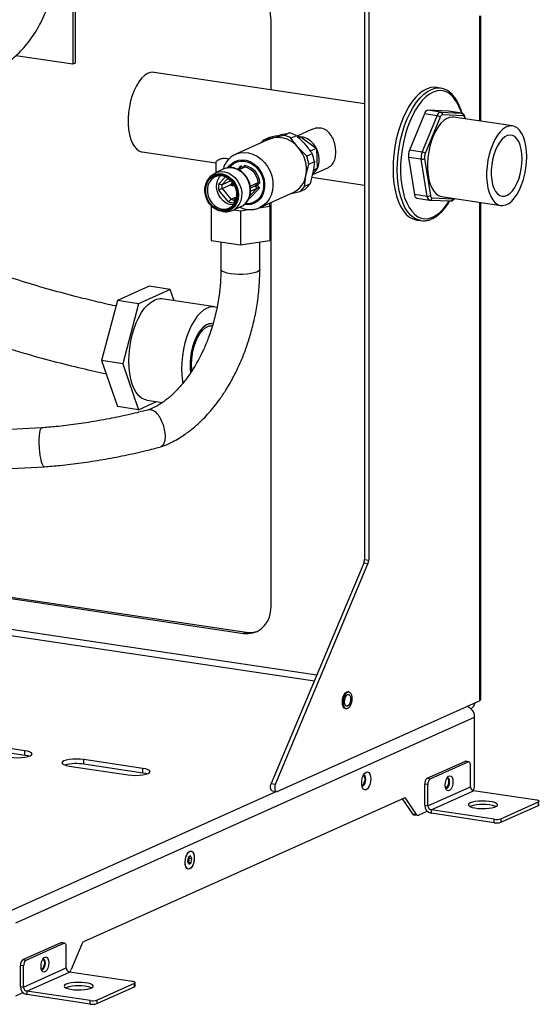
# Model space of a CAD drawing. Units: millimetres. Extents: x 4 to 416, y 4 to 293.
# Drawn here: x 351 to 372, y 71 to 112 of the extents above; entities that cross this region are included whole.
import ezdxf

# ---------------------------------------------------------------- set-up
doc = ezdxf.new("R2010")
doc.units = ezdxf.units.MM

msp = doc.modelspace()

# ---------------------------------------------------------------- linework, layer by layer
at = {"color": 7, "linetype": 'Continuous', "lineweight": 25}
for p, q in [((364.845, 150.565), (364.845, 89.503)), ((365.018, 150.54), (365.018, 89.477)), ((352.867, 112.847), (352.867, 109.833)), ((352.967, 112.891), (352.967, 109.878)), ((361.008, 108.78), (361.008, 111.63)), ((369.568, 111.82), (369.568, 107.501)), ((369.622, 107.493), (369.622, 111.812)), ((352.867, 109.833), (350.529, 110.182)), ((352.967, 109.878), (352.867, 109.833)), ((364.845, 108.207), (356.205, 109.498)), ((367.973, 108.852), (367.8, 108.877)), ((367.903, 108.858), (368.016, 108.844)), ((368.301, 107.905), (367.45, 107.939)), ((367.97, 107.861), (367.45, 107.939)), ((368.308, 107.904), (368.301, 107.905)), ((368.82, 107.828), (368.301, 107.905)), ((368.828, 107.827), (368.308, 107.904)), ((367.306, 107.795), (366.695, 106.306)), ((367.215, 106.228), (367.826, 107.717)), ((367.826, 107.717), (367.306, 107.795)), ((367.948, 107.653), (367.337, 106.164)), ((367.97, 107.861), (368.82, 107.828)), ((368.894, 107.715), (368.044, 107.749)), ((370.928, 107.298), (368.503, 107.66)), ((368.82, 107.828), (368.828, 107.827)), ((368.97, 107.59), (368.966, 107.613)), ((368.987, 107.588), (368.978, 107.641)), ((362.672, 107.147), (362.076, 106.88)), ((360.935, 106.752), (359.56, 106.135)), ((360.722, 106.732), (360.95, 106.835)), ((361.105, 106.807), (360.722, 106.732)), ((361.546, 106.908), (361.105, 106.807)), ((361.773, 107.01), (361.546, 106.908)), ((361.828, 106.798), (362.056, 106.9)), ((362.121, 106.414), (361.828, 106.798)), ((362.226, 106.847), (362.145, 106.81)), ((362.226, 106.847), (362.873, 106.372)), ((362.472, 106.056), (362.121, 106.414)), ((362.873, 106.372), (362.622, 106.26)), ((362.873, 106.372), (362.902, 105.554)), ((367.215, 106.228), (366.695, 106.306)), ((355.718, 106.234), (358.746, 105.782)), ((362.7, 106.158), (362.472, 106.056)), ((366.658, 106.008), (366.898, 104.486)), ((367.178, 105.931), (366.658, 106.008)), ((367.417, 104.409), (367.178, 105.931)), ((367.313, 105.966), (367.552, 104.443)), ((359.077, 105.532), (358.727, 105.375)), ((358.746, 105.806), (358.746, 105.384)), ((359.628, 105.522), (359.752, 105.577)), ((359.655, 105.534), (359.775, 105.657)), ((359.679, 105.497), (359.925, 105.607)), ((359.752, 105.577), (359.775, 105.657)), ((359.78, 105.543), (359.752, 105.577)), ((359.775, 105.657), (359.841, 105.577)), ((359.838, 105.569), (359.841, 105.577)), ((359.841, 105.577), (359.931, 105.669)), ((362.442, 105.264), (362.561, 105.735)), ((362.561, 105.735), (362.789, 105.838)), ((362.704, 105.298), (363.368, 105.596)), ((362.902, 105.554), (362.738, 105.462)), ((362.902, 105.554), (362.74, 105.481)), ((358.492, 105.189), (358.435, 105.115)), ((358.859, 104.924), (359.135, 105.207)), ((359.246, 105.149), (358.991, 104.888)), ((359.32, 105.077), (359.28, 105.126)), ((359.308, 105.104), (359.32, 105.077)), ((359.329, 105.086), (359.32, 105.077)), ((359.32, 105.077), (359.333, 105.083)), ((362.381, 104.818), (362.442, 105.264)), ((362.678, 105.194), (364.845, 104.87)), ((359.267, 104.18), (358.866, 104.665)), ((358.996, 104.726), (359.359, 104.288)), ((359.39, 104.932), (359.355, 104.894)), ((359.355, 104.894), (359.365, 104.908)), ((359.388, 104.857), (359.355, 104.894)), ((359.41, 104.966), (359.365, 104.908)), ((359.422, 104.895), (359.388, 104.857)), ((359.415, 104.851), (359.388, 104.857)), ((359.413, 104.96), (359.39, 104.932)), ((359.422, 104.895), (359.39, 104.932)), ((359.427, 104.984), (359.41, 104.966)), ((359.429, 104.981), (359.413, 104.96)), ((359.462, 104.903), (359.413, 104.96)), ((359.415, 104.851), (359.506, 104.854)), ((359.422, 104.895), (359.462, 104.903)), ((359.462, 104.903), (359.483, 104.904)), ((359.509, 104.857), (359.506, 104.854)), ((359.506, 104.854), (359.51, 104.856)), ((360.529, 104.746), (360.118, 104.326)), ((360.139, 104.431), (360.442, 104.742)), ((360.153, 104.824), (360.481, 104.971)), ((360.164, 104.758), (360.358, 104.845)), ((360.167, 104.619), (360.442, 104.742)), ((360.358, 104.845), (360.481, 104.971)), ((360.358, 104.845), (360.444, 104.848)), ((360.442, 104.742), (360.358, 104.845)), ((360.529, 104.746), (360.442, 104.742)), ((360.551, 104.958), (360.444, 104.848)), ((360.444, 104.848), (360.529, 104.746)), ((362.187, 104.607), (362.415, 104.709)), ((362.609, 104.92), (362.381, 104.818)), ((359.359, 104.288), (359.588, 104.393)), ((359.503, 104.269), (359.596, 104.364)), ((360.118, 104.326), (360.103, 104.337)), ((360.542, 103.945), (361.917, 104.562)), ((361.841, 104.528), (362.187, 104.607)), ((367.417, 104.409), (366.898, 104.486)), ((366.998, 104.333), (367.517, 104.256)), ((367.525, 104.255), (367.517, 104.256)), ((367.624, 104.341), (368.474, 104.308)), ((368.015, 104.396), (370.44, 104.034)), ((358.546, 104.028), (358.546, 102.956)), ((358.554, 104.02), (358.554, 103.998)), ((358.554, 103.998), (358.579, 103.994)), ((358.554, 103.998), (358.554, 102.598)), ((359.42, 103.829), (359.77, 103.986)), ((359.49, 103.86), (359.758, 103.821)), ((359.549, 104.202), (359.499, 104.15)), ((359.758, 103.821), (360.087, 103.87)), ((360.506, 103.934), (360.954, 104.002)), ((360.954, 104.002), (360.951, 104.129)), ((360.954, 104.002), (360.954, 102.601)), ((361.008, 87.559), (361.008, 104.154)), ((367.533, 104.254), (367.525, 104.255)), ((367.533, 104.254), (368.383, 104.221)), ((369.568, 104.164), (369.568, 83.709)), ((369.622, 83.761), (369.622, 104.156)), ((359.031, 103.784), (359.125, 103.778)), ((359.758, 103.821), (359.758, 102.42)), ((366.987, 103.438), (367.16, 103.412)), ((367.183, 103.409), (367.16, 103.412)), ((358.546, 102.956), (358.554, 102.598)), ((358.554, 102.598), (359.758, 102.42)), ((358.95, 102.539), (358.95, 101.411)), ((359.758, 102.42), (360.954, 102.601)), ((360.55, 101.411), (360.55, 102.54)), ((356.002, 100.716), (354.702, 100.133)), ((356.868, 100.586), (356.002, 100.716)), ((356.868, 100.586), (355.568, 100.003)), ((357.029, 100.122), (356.868, 100.586)), ((354.702, 100.133), (354.052, 97.667)), ((355.568, 100.003), (354.702, 100.133)), ((355.568, 100.003), (354.918, 97.537)), ((358.694, 99.873), (356.529, 100.197)), ((354.918, 97.537), (354.052, 97.667)), ((354.052, 97.667), (354.702, 95.783)), ((354.918, 97.537), (355.568, 95.654)), ((355.568, 95.654), (354.702, 95.783)), ((355.568, 95.654), (356.305, 95.984)), ((355.908, 96.043), (356.551, 95.947)), ((351.598, 94.906), (349.113, 94.773)), ((349.08, 93.169), (351.699, 93.309)), ((364.816, 89.353), (361.016, 80.308)), ((361.189, 80.282), (364.989, 89.327)), ((364.989, 89.327), (364.816, 89.353)), ((364.845, 89.503), (365.018, 89.477)), ((348.904, 88.112), (359.882, 86.472)), ((348.916, 88.17), (359.982, 86.517)), ((348.575, 86.906), (362.889, 84.767)), ((348.491, 86.665), (362.789, 84.529)), ((359.982, 86.517), (359.882, 86.472)), ((364.207, 84.07), (364.163, 84.077)), ((361.26, 79.984), (369.568, 83.709)), ((364.06, 83.384), (364.103, 83.378)), ((350.523, 74.592), (369.368, 83.04)), ((369.368, 80.239), (369.368, 83.04)), ((350.894, 81.659), (348.469, 82.021)), ((350.894, 81.466), (348.469, 81.828)), ((350.894, 81.466), (350.894, 81.659)), ((355.744, 80.934), (353.319, 81.297)), ((353.319, 81.103), (353.319, 81.297)), ((369.128, 81.204), (368.998, 81.223)), ((352.719, 81.028), (355.144, 80.665)), ((355.744, 80.741), (353.319, 81.103)), ((355.744, 80.741), (355.744, 80.934)), ((367.418, 80.524), (368.968, 81.218)), ((367.548, 80.504), (369.098, 81.199)), ((369.098, 81.199), (368.968, 81.218)), ((369.198, 80.181), (369.198, 81.051)), ((367.418, 80.524), (367.548, 80.504)), ((361.016, 80.308), (361.189, 80.282)), ((367.448, 80.266), (367.318, 80.286)), ((367.318, 79.416), (367.318, 80.286)), ((367.448, 79.397), (367.448, 80.266)), ((367.448, 79.397), (369.198, 80.181)), ((367.578, 79.232), (369.328, 80.017)), ((371.926, 79.629), (369.328, 80.017)), ((350.272, 75.073), (361.221, 79.981)), ((366.477, 79.715), (353.31, 73.812)), ((361.057, 80.006), (361.23, 79.98)), ((366.398, 79.68), (366.816, 79.061)), ((366.547, 79.69), (366.453, 79.704)), ((366.989, 79.035), (366.547, 79.69)), ((367.318, 79.416), (367.448, 79.397)), ((370.176, 78.844), (367.578, 79.232)), ((367.578, 79.232), (367.578, 79.088)), ((370.449, 78.863), (371.999, 79.558)), ((370.449, 78.718), (371.999, 79.413)), ((371.999, 79.413), (371.999, 79.558)), ((366.816, 79.061), (366.989, 79.035)), ((366.857, 79.032), (367.03, 79.006)), ((367.06, 79.01), (367.419, 79.172)), ((370.176, 78.699), (367.578, 79.088)), ((370.176, 78.699), (370.176, 78.844)), ((370.449, 78.863), (370.449, 78.718)), ((357.611, 77.268), (357.583, 77.097)), ((357.696, 77.338), (357.611, 77.268)), ((357.637, 77.081), (357.665, 77.248)), ((357.665, 77.248), (357.64, 77.292)), ((357.665, 77.248), (357.753, 77.237)), ((357.753, 77.237), (357.696, 77.338)), ((357.725, 77.066), (357.753, 77.237)), ((357.583, 77.097), (357.64, 76.996)), ((357.606, 77.056), (357.637, 77.081)), ((357.637, 77.081), (357.725, 77.066)), ((357.64, 76.996), (357.725, 77.066)), ((350.818, 73.082), (352.368, 73.777)), ((350.948, 73.063), (352.498, 73.757)), ((352.498, 73.757), (352.368, 73.777)), ((352.528, 73.762), (352.398, 73.781)), ((352.598, 72.74), (352.598, 73.609)), ((353.239, 73.724), (352.797, 72.674)), ((350.848, 72.825), (350.718, 72.844)), ((350.718, 71.975), (350.718, 72.844)), ((350.818, 73.082), (350.948, 73.063)), ((350.848, 71.955), (350.848, 72.825)), ((350.848, 71.955), (352.598, 72.74)), ((350.978, 71.791), (352.728, 72.575)), ((352.712, 72.579), (352.727, 72.585)), ((355.326, 72.187), (352.728, 72.575)), ((350.718, 71.975), (350.848, 71.955)), ((353.849, 71.422), (355.399, 72.116)), ((353.849, 71.277), (355.399, 71.972)), ((355.399, 71.972), (355.399, 72.116)), ((355.426, 71.997), (355.426, 72.142)), ((350.523, 71.597), (350.819, 71.73)), ((353.576, 71.403), (350.978, 71.791)), ((350.978, 71.791), (350.978, 71.646)), ((353.576, 71.258), (350.978, 71.646)), ((353.576, 71.258), (353.576, 71.403)), ((353.849, 71.422), (353.849, 71.277))]:
    msp.add_line(p, q, dxfattribs=at)
at = {"color": 7, "linetype": 'Continuous', "lineweight": 25, "flags": 128}
for points in [[(356.205, 109.498), (356.17, 109.501), (356.052, 109.491), (355.931, 109.445), (355.812, 109.366), (355.695, 109.255), (355.584, 109.114), (355.482, 108.947), (355.389, 108.757), (355.309, 108.547), (355.242, 108.323), (355.191, 108.09), (355.156, 107.851), (355.139, 107.613), (355.139, 107.381), (355.156, 107.158), (355.191, 106.951), (355.242, 106.763), (355.309, 106.599), (355.389, 106.462), (355.482, 106.354), (355.584, 106.279), (355.695, 106.238), (355.718, 106.234)], [(367.8, 108.877), (367.73, 108.884), (367.575, 108.872), (367.419, 108.825), (367.262, 108.743), (367.107, 108.627), (366.955, 108.48), (366.81, 108.301), (366.672, 108.095), (366.543, 107.864), (366.425, 107.61), (366.32, 107.338), (366.229, 107.05), (366.153, 106.75), (366.094, 106.443), (366.051, 106.132), (366.026, 105.821), (366.018, 105.515), (366.029, 105.217), (366.057, 104.932), (366.103, 104.662), (366.165, 104.412), (366.244, 104.184), (366.337, 103.983), (366.445, 103.809), (366.564, 103.667), (366.695, 103.556), (366.834, 103.48), (366.981, 103.439), (366.987, 103.438)], [(367.16, 103.412), (367.154, 103.413), (367.007, 103.454), (366.868, 103.531), (366.737, 103.641), (366.618, 103.784), (366.51, 103.957), (366.417, 104.159), (366.338, 104.386), (366.276, 104.636), (366.23, 104.906), (366.202, 105.191), (366.191, 105.489), (366.199, 105.796), (366.224, 106.106), (366.267, 106.417), (366.326, 106.725), (366.402, 107.024), (366.493, 107.312), (366.598, 107.585), (366.716, 107.838), (366.845, 108.069), (366.983, 108.276), (367.129, 108.454), (367.28, 108.602), (367.435, 108.717), (367.592, 108.799), (367.749, 108.846), (367.903, 108.858)], [(367.977, 108.746), (367.826, 108.734), (367.672, 108.687), (367.518, 108.605), (367.366, 108.489), (367.218, 108.342), (367.075, 108.164), (366.941, 107.958), (366.816, 107.728), (366.702, 107.476), (366.602, 107.206), (366.515, 106.921), (366.444, 106.625), (366.389, 106.322), (366.352, 106.016), (366.331, 105.712), (366.329, 105.414), (366.345, 105.125), (366.378, 104.849), (366.429, 104.59), (366.496, 104.353), (366.579, 104.139), (366.676, 103.952), (366.787, 103.794), (366.909, 103.667), (367.041, 103.574), (367.182, 103.515), (367.329, 103.492), (367.48, 103.504), (367.634, 103.551), (367.788, 103.633), (367.94, 103.748), (368.088, 103.896), (368.23, 104.074), (368.33, 104.223)], [(368.825, 107.837), (368.81, 107.885), (368.727, 108.099), (368.63, 108.286), (368.519, 108.444), (368.397, 108.57), (368.265, 108.664), (368.124, 108.722), (367.977, 108.746)], [(368.503, 107.66), (368.461, 107.664), (368.342, 107.651), (368.222, 107.604), (368.102, 107.523), (367.986, 107.41), (367.876, 107.268), (367.773, 107.099), (367.682, 106.907), (367.602, 106.697), (367.536, 106.472), (367.486, 106.238), (367.452, 106), (367.436, 105.762), (367.437, 105.53), (367.455, 105.308), (367.491, 105.102), (367.543, 104.915), (367.61, 104.753), (367.692, 104.617), (367.785, 104.512), (367.888, 104.438), (367.999, 104.399), (368.015, 104.396)], [(368.966, 107.613), (368.962, 107.635), (368.956, 107.655), (368.948, 107.672), (368.94, 107.687), (368.93, 107.699), (368.919, 107.708), (368.907, 107.713), (368.894, 107.715)], [(371.509, 106.036), (371.5, 106.264), (371.474, 106.479), (371.431, 106.677), (371.372, 106.854), (371.298, 107.005), (371.212, 107.128), (371.114, 107.219), (371.007, 107.277), (370.893, 107.301), (370.774, 107.291), (370.654, 107.245), (370.534, 107.166), (370.418, 107.055), (370.307, 106.914), (370.204, 106.747), (370.111, 106.557), (370.031, 106.347), (369.965, 106.123), (369.913, 105.89), (369.879, 105.651), (369.861, 105.413), (369.861, 105.181), (369.879, 104.958), (369.913, 104.751), (369.965, 104.563), (370.031, 104.399), (370.111, 104.262), (370.204, 104.155), (370.307, 104.079), (370.418, 104.038), (370.534, 104.031), (370.654, 104.06), (370.774, 104.122), (370.893, 104.217), (371.007, 104.344), (371.114, 104.498), (371.212, 104.677), (371.298, 104.878), (371.372, 105.095), (371.431, 105.324), (371.474, 105.561), (371.5, 105.8), (371.509, 106.036)], [(360.935, 106.752), (360.979, 106.77), (361.105, 106.807)], [(362.992, 105.919), (362.976, 106.092), (362.928, 106.262), (362.851, 106.422), (362.748, 106.565), (362.624, 106.685), (362.483, 106.776), (362.333, 106.834), (362.179, 106.857), (362.113, 106.856)], [(371.319, 105.951), (371.31, 106.154), (371.283, 106.343), (371.238, 106.513), (371.178, 106.658), (371.104, 106.775), (371.017, 106.86), (370.921, 106.91), (370.818, 106.925), (370.711, 106.904), (370.603, 106.847), (370.498, 106.756), (370.398, 106.633), (370.306, 106.483), (370.226, 106.309), (370.158, 106.117), (370.105, 105.912), (370.07, 105.7), (370.051, 105.486), (370.051, 105.278), (370.07, 105.081), (370.105, 104.901), (370.158, 104.743), (370.226, 104.612), (370.306, 104.51), (370.398, 104.442), (370.498, 104.41), (370.603, 104.413), (370.711, 104.452), (370.818, 104.527), (370.921, 104.634), (371.017, 104.771), (371.104, 104.933), (371.178, 105.117), (371.238, 105.316), (371.283, 105.526), (371.31, 105.739), (371.319, 105.951)], [(359.238, 105.59), (359.28, 105.649), (359.392, 105.762), (359.524, 105.845), (359.672, 105.895), (359.829, 105.91), (359.991, 105.889), (360.149, 105.834), (360.299, 105.746), (360.435, 105.629), (360.552, 105.487), (360.644, 105.325), (360.708, 105.151), (360.743, 104.97), (360.746, 104.789), (360.718, 104.617), (360.659, 104.458), (360.572, 104.319), (360.46, 104.207), (360.328, 104.123), (360.18, 104.073), (360.18, 104.073)], [(359.56, 106.135), (359.563, 106.137), (359.594, 106.15)], [(359.594, 106.15), (359.73, 106.191), (359.906, 106.21), (360.087, 106.193), (360.267, 106.142), (360.44, 106.057), (360.602, 105.941), (360.746, 105.798), (360.87, 105.631), (360.968, 105.447), (361.039, 105.251), (361.08, 105.048), (361.089, 104.844), (361.067, 104.647), (361.014, 104.462), (360.932, 104.294), (360.823, 104.149), (360.69, 104.031), (360.542, 103.945)], [(359.169, 105.565), (359.159, 105.562), (359.077, 105.532)], [(359.77, 103.986), (359.861, 104.036), (359.972, 104.133), (360.06, 104.256), (360.121, 104.4), (360.153, 104.559), (360.154, 104.726), (360.125, 104.895), (360.066, 105.058), (359.981, 105.208), (359.872, 105.34), (359.744, 105.447), (359.603, 105.526), (359.454, 105.572), (359.304, 105.585), (359.169, 105.565)], [(359.299, 105.595), (359.356, 105.662), (359.474, 105.76), (359.611, 105.827), (359.761, 105.859), (359.918, 105.855), (360.075, 105.815), (360.226, 105.742), (360.365, 105.637), (360.485, 105.506), (360.583, 105.353), (360.654, 105.185), (360.695, 105.009), (360.705, 104.832), (360.682, 104.662), (360.629, 104.504), (360.547, 104.366), (360.439, 104.254), (360.311, 104.171), (360.167, 104.121), (360.167, 104.121)], [(358.481, 105.168), (358.595, 105.259), (358.727, 105.317), (358.872, 105.34), (359.021, 105.326), (359.169, 105.277), (359.307, 105.194), (359.431, 105.082), (359.534, 104.945), (359.611, 104.791), (359.658, 104.625), (359.674, 104.457), (359.658, 104.294), (359.61, 104.143), (359.533, 104.011), (359.43, 103.906), (359.306, 103.831), (359.167, 103.79), (359.019, 103.785), (358.87, 103.817), (358.726, 103.883), (358.594, 103.981), (358.48, 104.107), (358.389, 104.253), (358.327, 104.414), (358.295, 104.582), (358.295, 104.749), (358.327, 104.907), (358.39, 105.049), (358.481, 105.168)], [(358.487, 105.145), (358.399, 105.03), (358.338, 104.892), (358.306, 104.739), (358.306, 104.577), (358.337, 104.414), (358.398, 104.258), (358.486, 104.116), (358.596, 103.995), (358.724, 103.9), (358.864, 103.835), (359.009, 103.805), (359.152, 103.809), (359.287, 103.849), (359.407, 103.921), (359.507, 104.024), (359.582, 104.151), (359.628, 104.298), (359.644, 104.456), (359.629, 104.619), (359.583, 104.78), (359.508, 104.929), (359.408, 105.062), (359.288, 105.171), (359.154, 105.251), (359.011, 105.299), (358.866, 105.312), (358.726, 105.29), (358.649, 105.261)], [(358.502, 105.127), (358.609, 105.212), (358.733, 105.267), (358.869, 105.289), (359.009, 105.276), (359.148, 105.23), (359.279, 105.152), (359.395, 105.046), (359.491, 104.918), (359.564, 104.773), (359.608, 104.617), (359.623, 104.459), (359.608, 104.306), (359.563, 104.164), (359.49, 104.04), (359.394, 103.941), (359.277, 103.871), (359.146, 103.832), (359.008, 103.828), (358.867, 103.858), (358.732, 103.92), (358.608, 104.012), (358.501, 104.13), (358.416, 104.268), (358.357, 104.419), (358.327, 104.576), (358.327, 104.733), (358.357, 104.882), (358.417, 105.015), (358.502, 105.127)], [(359.438, 104.036), (359.52, 104.145), (359.576, 104.275), (359.603, 104.42), (359.599, 104.572), (359.566, 104.724), (359.504, 104.868), (359.416, 104.997), (359.308, 105.104), (359.184, 105.185), (359.051, 105.235), (358.915, 105.251), (358.783, 105.233), (358.662, 105.182), (358.558, 105.1), (358.476, 104.992), (358.42, 104.862), (358.394, 104.717), (358.397, 104.565), (358.431, 104.413), (358.493, 104.269), (358.58, 104.14), (358.689, 104.032), (358.813, 103.952), (358.946, 103.902), (359.082, 103.885), (359.213, 103.903), (359.334, 103.955), (359.438, 104.036)], [(358.649, 105.261), (358.598, 105.233), (358.487, 105.145)], [(358.492, 105.189), (358.541, 105.245), (358.658, 105.339), (358.793, 105.4), (358.94, 105.427), (359.093, 105.417), (359.245, 105.372), (359.39, 105.294), (359.52, 105.185), (359.632, 105.05), (359.718, 104.896), (359.777, 104.729), (359.805, 104.557), (359.801, 104.386), (359.765, 104.225), (359.699, 104.081), (359.605, 103.959), (359.605, 103.959)], [(359.457, 104.057), (359.441, 104.057), (359.301, 104.078), (359.165, 104.135), (359.04, 104.225), (358.933, 104.342), (358.849, 104.48), (358.794, 104.632), (358.77, 104.79), (358.779, 104.945), (358.819, 105.088), (358.89, 105.213), (358.922, 105.251)], [(358.991, 104.888), (359.247, 104.999), (359.36, 105.047)], [(358.996, 104.726), (359.252, 104.841), (359.36, 104.889)], [(367.552, 104.443), (367.556, 104.422), (367.562, 104.402), (367.57, 104.384), (367.579, 104.37), (367.589, 104.358), (367.6, 104.349), (367.611, 104.343), (367.624, 104.341)], [(360.18, 104.073), (360.022, 104.059), (359.914, 104.069)], [(360.167, 104.121), (360.012, 104.107), (359.964, 104.11)], [(360.542, 103.945), (360.539, 103.944), (360.528, 103.939)], [(359.354, 101.231), (359.214, 101.257), (359.099, 101.291), (359.014, 101.33), (358.964, 101.373), (358.95, 101.411)], [(360.55, 101.411), (360.543, 101.382), (360.5, 101.339), (360.423, 101.299), (360.314, 101.264), (360.179, 101.236), (360.023, 101.216), (359.855, 101.206), (359.683, 101.205), (359.513, 101.213), (359.354, 101.231)], [(355.908, 96.043), (355.817, 96.066), (355.693, 96.128), (355.579, 96.224), (355.476, 96.353), (355.385, 96.512), (355.309, 96.698), (355.248, 96.909), (355.204, 97.14), (355.177, 97.388), (355.168, 97.649), (355.177, 97.918), (355.204, 98.19), (355.248, 98.461), (355.309, 98.726), (355.385, 98.981), (355.476, 99.221), (355.579, 99.443), (355.693, 99.641), (355.817, 99.814), (355.947, 99.957), (356.081, 100.07), (356.218, 100.148)], [(358.791, 99.849), (358.785, 99.851), (358.655, 99.878), (358.521, 99.869), (358.384, 99.825), (358.246, 99.746), (358.112, 99.634), (357.982, 99.49), (357.859, 99.318), (357.744, 99.119), (357.641, 98.898), (357.55, 98.658), (357.474, 98.403), (357.413, 98.138), (357.369, 97.867), (357.342, 97.594), (357.334, 97.326), (357.342, 97.065), (357.369, 96.817), (357.383, 96.733)], [(358.59, 99.181), (358.566, 99.184), (358.456, 99.174), (358.343, 99.128), (358.231, 99.048), (358.124, 98.936), (358.023, 98.794), (357.931, 98.626), (357.851, 98.436), (357.785, 98.231), (357.735, 98.013), (357.701, 97.791), (357.685, 97.568), (357.687, 97.351), (357.704, 97.167)], [(358.59, 99.181), (358.578, 99.183), (358.468, 99.177), (358.355, 99.135), (358.243, 99.059), (358.135, 98.949), (358.034, 98.811), (357.941, 98.645), (357.86, 98.458), (357.792, 98.254), (357.74, 98.038), (357.704, 97.815), (357.686, 97.592), (357.686, 97.375), (357.704, 97.168), (357.704, 97.167)], [(359.882, 86.472), (360.078, 86.462), (360.267, 86.49), (360.445, 86.556), (360.606, 86.657), (360.744, 86.792), (360.857, 86.954), (360.94, 87.14), (360.991, 87.344), (361.008, 87.559)], [(363.937, 83.652), (363.946, 83.766), (363.973, 83.876), (364.016, 83.971), (364.069, 84.039), (364.126, 84.074), (364.163, 84.077)], [(363.98, 83.645), (363.989, 83.76), (364.017, 83.87), (364.059, 83.964), (364.112, 84.032), (364.169, 84.067), (364.225, 84.065), (364.273, 84.026), (364.309, 83.954), (364.327, 83.857), (364.327, 83.746), (364.309, 83.632), (364.273, 83.528), (364.225, 83.446), (364.169, 83.393), (364.112, 83.377), (364.059, 83.398), (364.017, 83.454), (363.989, 83.54), (363.98, 83.645)], [(364.06, 83.384), (364.016, 83.404), (363.973, 83.461), (363.946, 83.546), (363.937, 83.652)], [(364.032, 83.669), (364.042, 83.764), (364.068, 83.852), (364.108, 83.922), (364.155, 83.961), (364.202, 83.964), (364.241, 83.93), (364.268, 83.865), (364.277, 83.779), (364.268, 83.684), (364.241, 83.595), (364.202, 83.526), (364.155, 83.487), (364.108, 83.484), (364.068, 83.518), (364.042, 83.583), (364.032, 83.669)], [(350.294, 81.39), (350.439, 81.374), (350.594, 81.369), (350.749, 81.374), (350.894, 81.39), (351.018, 81.415), (351.114, 81.447), (351.174, 81.484), (351.194, 81.524), (351.174, 81.565), (351.114, 81.602), (351.018, 81.634), (350.894, 81.659)], [(351.064, 81.428), (351.018, 81.441), (350.894, 81.466)], [(353.319, 81.297), (353.174, 81.312), (353.019, 81.317), (352.864, 81.312), (352.719, 81.297), (352.595, 81.272), (352.499, 81.24), (352.44, 81.202), (352.419, 81.162), (352.44, 81.122), (352.499, 81.085), (352.595, 81.052), (352.719, 81.028)], [(368.968, 81.218), (368.988, 81.223), (368.998, 81.223)], [(355.144, 80.665), (355.289, 80.65), (355.444, 80.645), (355.599, 80.65), (355.744, 80.665), (355.868, 80.69), (355.964, 80.722), (356.023, 80.76), (356.044, 80.8), (356.023, 80.84), (355.964, 80.877), (355.868, 80.91), (355.744, 80.934)], [(369.198, 81.051), (369.196, 81.087), (369.19, 81.121), (369.181, 81.15), (369.169, 81.174), (369.154, 81.191), (369.136, 81.201), (369.118, 81.204), (369.098, 81.199)], [(355.914, 80.703), (355.868, 80.716), (355.744, 80.741)], [(364.918, 80.779), (364.976, 80.788), (365.028, 80.759), (365.07, 80.698), (365.096, 80.609), (365.106, 80.501), (365.096, 80.385), (365.07, 80.272), (365.028, 80.173), (364.976, 80.099), (364.918, 80.055), (364.86, 80.047), (364.808, 80.075), (364.766, 80.136), (364.74, 80.225), (364.731, 80.333), (364.74, 80.449), (364.766, 80.562), (364.808, 80.661), (364.86, 80.736), (364.918, 80.779)], [(364.804, 80.654), (364.824, 80.632), (364.849, 80.573), (364.857, 80.493), (364.849, 80.406), (364.824, 80.325), (364.788, 80.261), (364.745, 80.226), (364.74, 80.224)], [(364.741, 80.218), (364.745, 80.216), (364.788, 80.219), (364.831, 80.255), (364.868, 80.318), (364.892, 80.4), (364.901, 80.487), (364.892, 80.566), (364.868, 80.626), (364.831, 80.657), (364.807, 80.659)], [(368.166, 80.25), (368.175, 80.358), (368.202, 80.462), (368.244, 80.548), (368.296, 80.608), (368.35, 80.632), (368.402, 80.619), (368.444, 80.57), (368.471, 80.491), (368.481, 80.391), (368.471, 80.283), (368.444, 80.179), (368.402, 80.092), (368.35, 80.033), (368.296, 80.008), (368.244, 80.021), (368.202, 80.071), (368.175, 80.15), (368.166, 80.25)], [(368.179, 80.132), (368.195, 80.123), (368.236, 80.126), (368.278, 80.16), (368.312, 80.22), (368.336, 80.298), (368.344, 80.381), (368.336, 80.457), (368.312, 80.514), (368.278, 80.544), (368.241, 80.543)], [(368.246, 80.544), (368.269, 80.521), (368.292, 80.464), (368.301, 80.388), (368.292, 80.305), (368.269, 80.227), (368.234, 80.166), (368.193, 80.132), (368.184, 80.129)], [(361.057, 80.006), (361.031, 80.018), (361.009, 80.046), (360.994, 80.088), (360.987, 80.14), (360.988, 80.197), (360.998, 80.255), (361.016, 80.308)], [(361.189, 80.282), (361.171, 80.229), (361.161, 80.171), (361.16, 80.114), (361.167, 80.062), (361.182, 80.02), (361.204, 79.992), (361.231, 79.98), (361.26, 79.984)], [(371.999, 79.558), (372.015, 79.567), (372.024, 79.577), (372.026, 79.587), (372.019, 79.597), (372.005, 79.607), (371.985, 79.615), (371.958, 79.623), (371.926, 79.629)], [(369.189, 79.515), (369.131, 79.479), (369.109, 79.44), (369.125, 79.402), (369.177, 79.365), (369.263, 79.333), (369.377, 79.308), (369.511, 79.29), (369.658, 79.282), (369.809, 79.284), (369.953, 79.295), (370.081, 79.315), (370.187, 79.343), (370.262, 79.377), (370.302, 79.414), (370.305, 79.453), (370.271, 79.491), (370.201, 79.526), (370.101, 79.555), (369.975, 79.576), (369.833, 79.589), (369.684, 79.592), (369.535, 79.586), (369.398, 79.57), (369.28, 79.546), (369.189, 79.515)], [(357.491, 77.205), (357.518, 77.318), (357.561, 77.415), (357.613, 77.489), (357.671, 77.531), (357.729, 77.537), (357.781, 77.507), (357.822, 77.444), (357.847, 77.353), (357.856, 77.245), (357.845, 77.129), (357.818, 77.016), (357.776, 76.919), (357.723, 76.845), (357.665, 76.803), (357.607, 76.797), (357.555, 76.827), (357.515, 76.89), (357.489, 76.981), (357.481, 77.089), (357.491, 77.205)], [(357.668, 77.529), (357.726, 77.537), (357.778, 77.509), (357.82, 77.448), (357.846, 77.359), (357.856, 77.251), (357.846, 77.135), (357.82, 77.022), (357.778, 76.923), (357.726, 76.848), (357.668, 76.805), (357.61, 76.796), (357.558, 76.825), (357.516, 76.886), (357.49, 76.975), (357.481, 77.083), (357.49, 77.199), (357.516, 77.312), (357.558, 77.411), (357.61, 77.485), (357.668, 77.529)], [(352.368, 73.777), (352.388, 73.782), (352.398, 73.781)], [(352.598, 73.609), (352.596, 73.646), (352.59, 73.68), (352.581, 73.709), (352.569, 73.733), (352.554, 73.75), (352.536, 73.76), (352.518, 73.762), (352.498, 73.757)], [(351.566, 72.808), (351.575, 72.916), (351.602, 73.02), (351.644, 73.107), (351.696, 73.166), (351.75, 73.191), (351.802, 73.178), (351.844, 73.128), (351.871, 73.049), (351.881, 72.949), (351.871, 72.841), (351.844, 72.737), (351.802, 72.651), (351.75, 72.591), (351.696, 72.567), (351.644, 72.58), (351.602, 72.629), (351.575, 72.708), (351.566, 72.808)], [(351.579, 72.69), (351.595, 72.681), (351.636, 72.684), (351.678, 72.718), (351.712, 72.779), (351.736, 72.857), (351.744, 72.94), (351.736, 73.016), (351.712, 73.073), (351.678, 73.102), (351.641, 73.101)], [(351.646, 73.103), (351.669, 73.079), (351.692, 73.022), (351.701, 72.946), (351.692, 72.863), (351.669, 72.785), (351.634, 72.725), (351.593, 72.69), (351.584, 72.687)], [(352.589, 72.073), (352.531, 72.037), (352.509, 71.999), (352.525, 71.96), (352.577, 71.924), (352.663, 71.892), (352.777, 71.866), (352.911, 71.849), (353.058, 71.841), (353.209, 71.842), (353.353, 71.854), (353.481, 71.874), (353.587, 71.902), (353.662, 71.935), (353.702, 71.973), (353.705, 72.012), (353.671, 72.05), (353.601, 72.084), (353.501, 72.113), (353.375, 72.135), (353.233, 72.147), (353.084, 72.151), (352.935, 72.144), (352.798, 72.128), (352.68, 72.104), (352.589, 72.073)], [(355.399, 72.116), (355.415, 72.126), (355.424, 72.136), (355.426, 72.146), (355.419, 72.156), (355.405, 72.165), (355.385, 72.174), (355.358, 72.181), (355.326, 72.187)]]:
    msp.add_lwpolyline(points, dxfattribs=at)
at = {"color": 7, "linetype": 'Continuous', "lineweight": 25}
for centre, radius, start, end in [((359.584, 111.661), 1.425, 358.7539, 77.9093), ((367.492, 107.753), 0.191, 102.5901, 167.1942), ((368.012, 107.675), 0.191, 102.5901, 167.1942), ((367.799, 107.518), 0.201, 42.2431, 82.4581), ((368.072, 107.625), 0.127, 102.5901, 167.1942), ((367.949, 107.766), 0.0972, 349.7789, 77.3503), ((368.799, 107.733), 0.0972, 349.7789, 77.3503), ((368.945, 107.639), 0.0339, 309.6205, 4.0501), ((361.329, 105.982), 0.965, 128.9626, 140.6821), ((361.279, 105.746), 1.075, 38.4088, 99.3045), ((361.271, 105.776), 1.164, 61.3716, 76.3417), ((361.499, 105.878), 1.164, 61.3716, 76.3417), ((361.081, 105.504), 1.383, 350.0023, 41.1738), ((367.235, 106.088), 0.582, 158.0494, 187.8797), ((361.052, 105.487), 1.53, 9.3521, 21.8241), ((361.279, 105.589), 1.53, 9.3521, 21.8241), ((362.259, 105.892), 0.733, 309.3408, 2.0661), ((367.755, 106.011), 0.582, 158.0494, 187.8797), ((367.206, 106.102), 0.173, 260.9083, 308.2062), ((367.188, 106.029), 0.201, 42.2431, 82.4581), ((367.697, 106.019), 0.388, 158.0494, 187.8797), ((359.854, 105.22), 0.656, 114.4324, 145.1934), ((359.779, 104.919), 0.704, 4.2397, 78.0551), ((359.796, 104.926), 0.756, 2.4731, 79.6868), ((361.515, 105.41), 0.938, 295.3221, 351.0241), ((359.508, 104.813), 0.658, 170.3071, 193.0416), ((359.536, 104.823), 0.548, 173.2063, 190.2175), ((361.571, 105.367), 0.979, 309.0306, 325.8381), ((361.799, 105.469), 0.979, 309.0306, 325.8381), ((359.482, 104.67), 0.401, 252.1457, 273.1201), ((367.057, 104.481), 0.159, 178.2173, 248.1246), ((367.445, 104.58), 0.173, 260.9083, 308.2062), ((367.577, 104.404), 0.159, 178.2173, 248.1246), ((367.531, 104.347), 0.0925, 271.1418, 356.5704), ((368.382, 104.313), 0.0925, 271.1418, 356.5704), ((368.473, 104.373), 0.0656, 270.9179, 308.4471), ((359.172, 104.381), 0.605, 265.5372, 315.7562), ((359.443, 104.63), 0.483, 248.6782, 276.6804), ((360.054, 104.77), 0.652, 263.1459, 293.9512), ((356.454, 99.658), 0.544, 82.1011, 115.6612), ((364.449, 89.502), 0.396, 337.8278, 0.0363), ((364.622, 89.476), 0.396, 337.8278, 0.0363), ((360.13, 87.458), 0.953, 261.0582, 290.464), ((369.554, 83.777), 0.0697, 281.6853, 346.3288), ((368.925, 83.047), 0.443, 359.0814, 74.4782), ((368.986, 83.714), 0.413, 304.7779, 348.2008), ((353.022, 79.293), 1.835, 80.6924, 104.9439), ((367.592, 80.311), 0.275, 129.1832, 185.238), ((367.722, 80.291), 0.275, 129.1832, 185.238), ((369.363, 80.178), 0.165, 178.9121, 257.7511), ((369.032, 80.228), 0.337, 322.7778, 1.7672), ((366.499, 79.665), 0.0549, 27.5412, 113.6837), ((367.648, 79.41), 0.33, 178.9121, 257.7511), ((367.613, 79.394), 0.165, 178.9121, 257.7511), ((369.709, 77.846), 1.609, 70.7409, 109.2591), ((371.992, 79.447), 0.0348, 281.6853, 346.3288), ((366.87, 79.093), 0.063, 210.6701, 258.0565), ((367.037, 79.061), 0.0549, 207.5412, 293.6837), ((370.273, 79.422), 0.585, 260.4404, 287.4938), ((370.273, 79.277), 0.585, 260.4404, 287.4938), ((353.394, 73.673), 0.163, 121.0186, 161.5941), ((350.992, 72.869), 0.275, 129.1832, 185.238), ((351.122, 72.85), 0.275, 129.1832, 185.238), ((352.763, 72.737), 0.165, 178.9121, 257.7511), ((352.643, 72.725), 0.163, 301.0186, 341.5941), ((351.048, 71.968), 0.33, 178.9121, 257.7511), ((351.013, 71.952), 0.165, 178.9121, 257.7511), ((353.109, 70.404), 1.609, 70.7409, 109.2591), ((355.392, 72.006), 0.0348, 281.6853, 346.3288), ((353.673, 71.98), 0.585, 260.4404, 287.4938), ((353.673, 71.835), 0.585, 260.4404, 287.4938)]:
    msp.add_arc(centre, radius, start, end, dxfattribs=at)
for points, knots in [([(348.968, 109.275), (349.033, 109.296), (349.211, 109.354), (349.493, 109.473), (349.807, 109.637), (350.108, 109.831), (350.394, 110.052), (350.664, 110.299), (350.916, 110.572), (351.15, 110.869), (351.364, 111.189), (351.557, 111.53), (351.729, 111.892), (351.877, 112.272), (352.003, 112.668), (352.103, 113.078), (352.18, 113.501), (352.231, 113.933), (352.253, 114.305), (352.255, 114.532), (352.256, 114.611)], [0, 0, 0, 0, 0.0335517, 0.0904981, 0.1474607, 0.2045231, 0.2617665, 0.3192562, 0.377037, 0.4351319, 0.4935417, 0.5522482, 0.6112187, 0.6704118, 0.7297825, 0.7892871, 0.8488865, 0.9085479, 0.968246, 1, 1, 1, 1]), ([(368.85, 107.818), (368.843, 107.845), (368.816, 107.95), (368.752, 108.113), (368.66, 108.306), (368.552, 108.473), (368.432, 108.614), (368.3, 108.724), (368.163, 108.803), (368.066, 108.829), (368.021, 108.841)], [0, 0, 0, 0, 0.046375, 0.185349, 0.324652, 0.464178, 0.603413, 0.741535, 0.87751, 1, 1, 1, 1]), ([(368.978, 107.641), (368.975, 107.657), (368.967, 107.7), (368.94, 107.758), (368.891, 107.807), (368.844, 107.826), (368.818, 107.828), (368.812, 107.828)], [0, 0, 0, 0, 0.170246, 0.458446, 0.704728, 0.935932, 1, 1, 1, 1]), ([(363.667, 106.221), (363.662, 106.309), (363.652, 106.486), (363.573, 106.748), (363.444, 106.981), (363.254, 107.155), (363.017, 107.223), (362.813, 107.209), (362.709, 107.156), (362.676, 107.138)], [0, 0, 0, 0, 0.149935, 0.299506, 0.458588, 0.630791, 0.792187, 0.93292, 1, 1, 1, 1]), ([(360.95, 106.835), (361.102, 106.87), (361.405, 106.942), (361.651, 106.987), (361.773, 107.01)], [0, 0, 0, 0, 0.500695, 1, 1, 1, 1]), ([(362.056, 106.9), (362.178, 106.783), (362.421, 106.549), (362.607, 106.288), (362.7, 106.158)], [0, 0, 0, 0, 0.498268, 1, 1, 1, 1]), ([(359.285, 105.941), (359.221, 105.95), (359.076, 105.971), (358.93, 105.938), (358.83, 105.895), (358.773, 105.854), (358.745, 105.822), (358.749, 105.81), (358.75, 105.806)], [0, 0, 0, 0, 0.189865, 0.429258, 0.59362, 0.762636, 0.930292, 1, 1, 1, 1]), ([(359.598, 106.147), (359.572, 106.138), (359.493, 106.109), (359.374, 106.029), (359.247, 105.914), (359.143, 105.775), (359.072, 105.644), (359.046, 105.557), (359.037, 105.528)], [0, 0, 0, 0, 0.097702, 0.297069, 0.496052, 0.695551, 0.896327, 1, 1, 1, 1]), ([(363.365, 105.602), (363.406, 105.622), (363.509, 105.674), (363.61, 105.841), (363.662, 106.043), (363.666, 106.18), (363.667, 106.221)], [0, 0, 0, 0, 0.219717, 0.539046, 0.86225, 1, 1, 1, 1]), ([(359.766, 103.985), (359.771, 103.987), (359.82, 104.003), (359.902, 104.061), (360.005, 104.159), (360.085, 104.281), (360.141, 104.42), (360.171, 104.572), (360.173, 104.732), (360.147, 104.892), (360.093, 105.048), (360.015, 105.194), (359.914, 105.323), (359.795, 105.432), (359.661, 105.515), (359.517, 105.569), (359.37, 105.591), (359.254, 105.588), (359.192, 105.568), (359.175, 105.563)], [0, 0, 0, 0, 0.006808, 0.07032, 0.133722, 0.197281, 0.261206, 0.325549, 0.390244, 0.455187, 0.52029, 0.585505, 0.650806, 0.716162, 0.781512, 0.846735, 0.911659, 0.976121, 1, 1, 1, 1]), ([(359.925, 105.607), (359.926, 105.619), (359.928, 105.64), (359.93, 105.66), (359.931, 105.669)], [0, 0, 0, 0, 0.56, 1, 1, 1, 1]), ([(362.789, 105.838), (362.774, 105.692), (362.742, 105.399), (362.653, 105.08), (362.609, 104.92)], [0, 0, 0, 0, 0.498268, 1, 1, 1, 1]), ([(358.859, 104.924), (358.883, 104.917), (358.927, 104.905), (358.972, 104.893), (358.991, 104.888)], [0, 0, 0, 0, 0.560001, 1, 1, 1, 1]), ([(358.866, 104.665), (358.89, 104.676), (358.934, 104.697), (358.977, 104.717), (358.996, 104.726)], [0, 0, 0, 0, 0.560001, 1, 1, 1, 1]), ([(360.481, 104.971), (360.494, 104.969), (360.517, 104.965), (360.541, 104.96), (360.551, 104.958)], [0, 0, 0, 0, 0.56, 1, 1, 1, 1]), ([(359.267, 104.18), (359.284, 104.2), (359.315, 104.236), (359.345, 104.272), (359.359, 104.288)], [0, 0, 0, 0, 0.560001, 1, 1, 1, 1]), ([(359.503, 104.269), (359.502, 104.247), (359.501, 104.207), (359.499, 104.168), (359.499, 104.15)], [0, 0, 0, 0, 0.559999, 1, 1, 1, 1]), ([(368.383, 104.221), (368.403, 104.222), (368.444, 104.225), (368.497, 104.26), (368.529, 104.291), (368.542, 104.315), (368.543, 104.317)], [0, 0, 0, 0, 0.303188, 0.612511, 0.958487, 1, 1, 1, 1]), ([(359.725, 103.965), (359.769, 103.946), (359.87, 103.901), (360.036, 103.868), (360.204, 103.86), (360.309, 103.877), (360.357, 103.885)], [0, 0, 0, 0, 0.22, 0.497976, 0.773495, 1, 1, 1, 1]), ([(360.357, 103.885), (360.391, 103.893), (360.449, 103.906), (360.503, 103.932), (360.525, 103.942)], [0, 0, 0, 0, 0.585579, 1, 1, 1, 1]), ([(367.186, 103.412), (367.224, 103.408), (367.311, 103.399), (367.452, 103.423), (367.605, 103.475), (367.758, 103.558), (367.908, 103.671), (368.055, 103.813), (368.195, 103.984), (368.294, 104.122), (368.343, 104.208), (368.351, 104.222)], [0, 0, 0, 0, 0.091261, 0.213077, 0.336019, 0.46113, 0.588386, 0.717074, 0.846403, 0.975795, 1, 1, 1, 1]), ([(354.642, 99.905), (354.634, 99.907), (354.36, 99.965), (353.802, 100.095), (352.864, 100.325), (351.809, 100.61), (350.662, 100.956), (349.643, 101.29), (349.015, 101.527), (348.757, 101.624)], [0, 0, 0, 0, 0.004328, 0.143495, 0.288221, 0.486192, 0.680355, 0.868681, 1, 1, 1, 1]), ([(358.95, 101.411), (358.946, 101.228), (358.939, 100.874), (358.882, 100.352), (358.788, 99.797), (358.65, 99.229), (358.469, 98.675), (358.285, 98.217), (358.104, 97.836), (357.923, 97.504), (357.71, 97.161), (357.458, 96.81), (357.175, 96.481), (356.953, 96.265), (356.804, 96.138), (356.721, 96.071), (356.635, 96.006), (356.53, 95.931), (356.391, 95.842), (356.213, 95.744), (356.069, 95.678), (355.982, 95.647), (355.968, 95.643)], [0, 0, 0, 0, 0.072737, 0.140811, 0.204201, 0.29044, 0.366094, 0.431146, 0.485686, 0.536647, 0.588275, 0.658088, 0.728784, 0.791697, 0.812118, 0.830816, 0.848095, 0.870986, 0.902426, 0.942343, 0.99066, 1, 1, 1, 1]), ([(356.48, 94.128), (356.529, 94.146), (356.692, 94.203), (356.946, 94.32), (357.223, 94.474), (357.451, 94.622), (357.642, 94.76), (357.852, 94.926), (358.094, 95.14), (358.382, 95.432), (358.659, 95.754), (358.934, 96.118), (359.208, 96.531), (359.502, 97.049), (359.764, 97.603), (359.986, 98.169), (360.166, 98.72), (360.323, 99.326), (360.447, 99.985), (360.533, 100.689), (360.545, 101.166), (360.55, 101.411)], [0, 0, 0, 0, 0.022125, 0.072865, 0.114903, 0.14864, 0.178104, 0.204442, 0.249449, 0.297927, 0.353136, 0.39944, 0.454753, 0.52024, 0.595878, 0.651958, 0.712545, 0.777639, 0.847244, 0.921365, 1, 1, 1, 1]), ([(358.575, 99.078), (358.552, 99.082), (358.493, 99.09), (358.396, 99.062), (358.285, 99), (358.179, 98.903), (358.077, 98.773), (357.985, 98.617), (357.904, 98.437), (357.836, 98.24), (357.784, 98.028), (357.749, 97.812), (357.732, 97.593), (357.732, 97.398), (357.746, 97.283), (357.751, 97.234)], [0, 0, 0, 0, 0.0534355, 0.1350733, 0.2144104, 0.2960482, 0.3753853, 0.4570232, 0.5363602, 0.6179981, 0.6973351, 0.778973, 0.8583101, 0.9399479, 1, 1, 1, 1]), ([(347.775, 99.002), (347.85, 98.973), (348.381, 98.762), (349.401, 98.42), (350.755, 97.998), (352.042, 97.646), (353.183, 97.361), (353.907, 97.201), (354.238, 97.128)], [0, 0, 0, 0, 0.034611, 0.248014, 0.468394, 0.658234, 0.843289, 1, 1, 1, 1]), ([(355.996, 95.654), (355.834, 95.612), (355.396, 95.499), (354.67, 95.34), (353.829, 95.18), (352.997, 95.052), (352.244, 94.959), (351.782, 94.923), (351.582, 94.907)], [0, 0, 0, 0, 0.1094106, 0.2965137, 0.4835282, 0.6704567, 0.8573006, 1, 1, 1, 1]), ([(356.033, 95.658), (356.033, 95.658), (356.02, 95.657), (356.01, 95.65), (355.999, 95.643)], [0, 0, 0, 0, 0.02664, 1, 1, 1, 1]), ([(356.033, 95.658), (356.033, 95.658), (356.079, 95.661), (356.179, 95.634), (356.334, 95.499), (356.475, 95.287), (356.581, 95.035), (356.644, 94.778), (356.664, 94.54), (356.638, 94.333), (356.576, 94.184), (356.507, 94.149), (356.477, 94.134)], [0, 0, 0, 0, 0.000893, 0.124493, 0.248237, 0.36749, 0.478764, 0.583536, 0.68597, 0.790584, 0.908164, 1, 1, 1, 1]), ([(351.692, 93.31), (351.692, 93.31), (351.687, 93.311), (351.664, 93.321), (351.623, 93.383), (351.572, 93.544), (351.531, 93.765), (351.501, 94.023), (351.487, 94.292), (351.491, 94.546), (351.513, 94.752), (351.552, 94.882), (351.586, 94.909), (351.604, 94.906), (351.604, 94.906)], [0, 0, 0, 0, 0.001094, 0.034016, 0.142664, 0.248805, 0.353, 0.456515, 0.560931, 0.667601, 0.777019, 0.888005, 0.998937, 1, 1, 1, 1]), ([(351.701, 93.311), (351.915, 93.328), (352.408, 93.367), (353.212, 93.466), (354.098, 93.603), (354.991, 93.772), (355.779, 93.945), (356.262, 94.07), (356.451, 94.119)], [0, 0, 0, 0, 0.1415, 0.326436, 0.511289, 0.696062, 0.880758, 1, 1, 1, 1]), ([(351.692, 93.31), (351.693, 93.31), (351.695, 93.309), (351.698, 93.31), (351.701, 93.31)], [0, 0, 0, 0, 0.059923, 1, 1, 1, 1])]:
    msp.add_open_spline(points, degree=3, knots=knots, dxfattribs=at)

doc.saveas('drawing.dxf')
